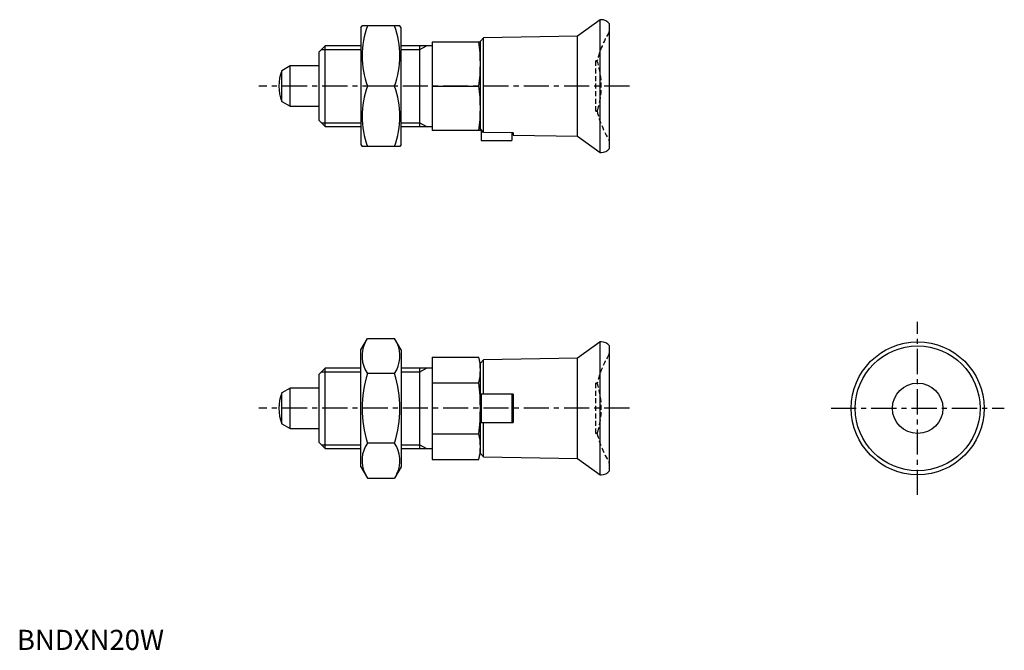
# Model space of a CAD drawing. Extents: x 1 to 245, y 0 to 157.
import ezdxf

# ---------------------------------------------------------------- set-up
doc = ezdxf.new("R2010")
doc.units = 0
doc.header["$LTSCALE"] = 5
doc.header["$MEASUREMENT"] = 0
doc.linetypes.add('CENTER', pattern=[2, 1.25, -0.25, 0.25, -0.25])
doc.linetypes.add('HIDDEN', pattern=[0.375, 0.25, -0.125])
doc.layers.get('0').update_dxf_attribs({"linetype": 'CONTINUOUS'})
for name, color, linetype in [('1', 1, 'CENTER'), ('2', 2, 'HIDDEN'), ('3', 3, 'CONTINUOUS')]:
    doc.layers.add(name, color=color, linetype=linetype)
doc.styles.add('Standard1', font='arial.ttf')

msp = doc.modelspace()

# ---------------------------------------------------------------- linework, layer by layer
for p, q in [((144.69, 156.5), (139.1, 152.42)), ((145, 156.5), (144.69, 156.5)), ((144.69, 123.5), (144.69, 156.5)), ((85.34, 154.5), (85.63, 155)), ((85.34, 154.5), (85.34, 125.5)), ((95.05, 155), (85.63, 155)), ((95.34, 154.5), (95.05, 155)), ((95.34, 125.5), (95.34, 154.5)), ((147, 124.5), (147, 155.5)), ((115.8, 152.01), (115, 151.2)), ((139.1, 152.42), (115.8, 152.01)), ((115.8, 128.52), (115.8, 152.01)), ((139.1, 127.58), (139.1, 152.42)), ((76.5, 150), (75, 148.5)), ((76.5, 130), (76.5, 150)), ((85.34, 150), (76.5, 150)), ((103, 150), (95.34, 150)), ((100, 130), (100, 150)), ((103, 151), (115, 151)), ((103, 151), (103, 129)), ((115, 129.38), (115, 151.2)), ((75, 131.5), (75, 148.5)), ((67.8, 145), (65.76, 143.82)), ((75, 145), (67.8, 145)), ((67.8, 135), (67.8, 145)), ((65.76, 136.18), (65.76, 143.82)), ((93.71, 140), (86.97, 140)), ((103, 140), (114.64, 140)), ((65.76, 136.18), (67.8, 135)), ((67.8, 135), (75, 135)), ((75, 131.5), (76.5, 130)), ((76.5, 130), (85.34, 130)), ((95.34, 130), (103, 130)), ((115, 129), (103, 129)), ((115.8, 128.52), (115, 129.38)), ((115, 129), (115, 129.37)), ((115.2, 129.16), (115.2, 126.5)), ((123.1, 128.39), (115.8, 128.52)), ((122.8, 128.39), (122.8, 126.5)), ((123.1, 128.39), (123.1, 127.86)), ((123.1, 127.86), (139.1, 127.58)), ((139.1, 127.58), (144.69, 123.5)), ((85.34, 125.5), (85.63, 125)), ((95.05, 125), (85.63, 125)), ((95.34, 125.5), (95.05, 125)), ((115.2, 126.5), (122.8, 126.5)), ((144.69, 123.5), (145, 123.5)), ((85.34, 74.5), (86.97, 77.32)), ((86.97, 77.32), (93.71, 77.32)), ((95.34, 74.5), (93.71, 77.32)), ((144.69, 76.5), (139.1, 72.42)), ((144.69, 43.5), (144.69, 76.5)), ((145, 76.5), (144.69, 76.5)), ((85.34, 45.5), (85.34, 74.5)), ((95.34, 74.5), (95.34, 45.5)), ((147, 44.5), (147, 75.5)), ((103, 72.7), (114.64, 72.7)), ((103, 72.7), (103, 47.3)), ((115, 71), (114.64, 72.7)), ((115.8, 72.01), (115, 71.2)), ((115, 48.8), (115, 71.2)), ((139.1, 72.42), (115.8, 72.01)), ((115.8, 63.55), (115.8, 72.01)), ((139.1, 47.58), (139.1, 72.42)), ((76.5, 70), (75, 68.5)), ((75, 51.5), (75, 68.5)), ((76.5, 50), (76.5, 70)), ((85.34, 70), (76.5, 70)), ((93.71, 68.66), (86.97, 68.66)), ((103, 70), (95.34, 70)), ((100, 50), (100, 70)), ((103, 66.35), (114.64, 66.35)), ((67.8, 65), (65.76, 63.82)), ((65.76, 56.18), (65.76, 63.82)), ((75, 65), (67.8, 65)), ((67.8, 55), (67.8, 65)), ((123.1, 63.55), (115, 63.55)), ((115.2, 63.55), (115.2, 56.45)), ((122.8, 63.55), (122.8, 56.45)), ((123.1, 63.55), (123.1, 56.45)), ((115, 56.45), (123.1, 56.45)), ((115.8, 47.99), (115.8, 56.45)), ((65.76, 56.18), (67.8, 55)), ((67.8, 55), (75, 55)), ((75, 51.5), (76.5, 50)), ((93.71, 51.34), (86.97, 51.34)), ((103, 53.65), (114.64, 53.65)), ((76.5, 50), (85.34, 50)), ((95.34, 50), (103, 50)), ((114.64, 47.3), (115, 49)), ((103, 47.3), (114.64, 47.3)), ((115, 48.8), (115.8, 47.99)), ((115.8, 47.99), (139.1, 47.58)), ((139.1, 47.58), (144.69, 43.5)), ((85.34, 45.5), (86.97, 42.68)), ((95.34, 45.5), (93.71, 42.68)), ((86.97, 42.68), (93.71, 42.68)), ((144.69, 43.5), (145, 43.5))]:
    msp.add_line(p, q)
for radius in [16.5, 15.5, 6.25]:
    msp.add_circle((223.5, 60), radius)
for centre, radius, start, end in [((145, 154), 2.5, 36.8699, 90), ((107.29, 147.5), 21.66, 159.7438, 200.2562), ((73.39, 147.5), 21.66, 339.7438, 20.2562), ((73, 145.5), 42, 352.4747, 7.5253), ((75, 140), 10, 157.532, 202.468), ((107.29, 132.5), 21.66, 159.7438, 200.2562), ((73.39, 132.5), 21.66, 339.7438, 20.2562), ((73, 134.5), 42, 352.4747, 7.5253), ((145, 126), 2.5, 270, 323.1301), ((87.38, 72.99), 7.67, 34.3842, 34.3842), ((93.29, 72.99), 7.67, 145.6158, 145.6158), ((93.29, 72.99), 7.67, 154.3842, 214.3842), ((87.38, 72.99), 7.67, 325.6158, 25.6158), ((145, 74), 2.5, 36.8699, 90), ((100.88, 69.53), 14.12, 347.003, 12.997), ((114.29, 60), 28.66, 162.412, 197.588), ((66.39, 60), 28.66, 342.412, 17.588), ((59.07, 60), 55.93, 353.4806, 6.5194), ((75, 60), 10, 157.532, 202.468), ((87.38, 47.01), 7.67, 325.6158, 325.6158), ((93.29, 47.01), 7.67, 214.3842, 214.3842), ((93.29, 47.01), 7.67, 145.6158, 205.6158), ((87.38, 47.01), 7.67, 334.3842, 34.3842), ((100.88, 50.47), 14.12, 347.003, 12.997), ((145, 46), 2.5, 270, 323.1301)]:
    msp.add_arc(centre, radius, start, end)
at = {"layer": '1'}
for p, q in [((152, 140), (60, 140)), ((223.5, 38.5), (223.5, 81.5)), ((152, 60), (60, 60)), ((202, 60), (245, 60))]:
    msp.add_line(p, q, dxfattribs=at)
at = {"layer": '2'}
for p, q in [((143.96, 146.25), (143.63, 146.25)), ((143.63, 133.75), (143.63, 146.25)), ((143.63, 133.75), (143.96, 133.75)), ((143.63, 53.75), (143.63, 66.25)), ((143.96, 66.25), (143.63, 66.25)), ((143.63, 53.75), (143.96, 53.75))]:
    msp.add_line(p, q, dxfattribs=at)
for centre, radius, start, end in [((169.2, 140), 26, 148.9374, 166.0908), ((146.5, 153.67), 0.5, 328.9374, 0), ((143.63, 145.75), 0.5, 17.1498, 90), ((125, 140), 20, 342.8502, 17.1498), ((143.63, 134.25), 0.5, 270, 342.8502), ((169.2, 140), 26, 193.9092, 211.0626), ((146.5, 126.33), 0.5, 0, 31.0626), ((169.2, 60), 26, 148.9374, 166.0908), ((146.5, 73.67), 0.5, 328.9374, 0), ((143.63, 65.75), 0.5, 17.1498, 90), ((125, 60), 20, 342.8502, 17.1498), ((143.63, 54.25), 0.5, 270, 342.8502), ((169.2, 60), 26, 193.9092, 211.0626), ((146.5, 46.33), 0.5, 0, 31.0626)]:
    msp.add_arc(centre, radius, start, end, dxfattribs=at)
at = {"layer": '3'}
for p, q in [((75.58, 149.08), (85.34, 149.08)), ((95.34, 149.08), (100, 149.08)), ((100, 149.08), (101.59, 150)), ((75.58, 130.92), (85.34, 130.92)), ((95.34, 130.92), (100, 130.92)), ((100, 130.92), (101.59, 130)), ((75.58, 69.08), (85.34, 69.08)), ((95.34, 69.08), (100, 69.08)), ((100, 69.08), (101.59, 70)), ((75.58, 50.92), (85.34, 50.92)), ((95.34, 50.92), (100, 50.92)), ((100, 50.92), (101.59, 50))]:
    msp.add_line(p, q, dxfattribs=at)

# ---------------------------------------------------------------- texts
at = {"color": 3, "style": 'Standard1'}
msp.add_text('BNDXN20W', height=5, dxfattribs=at).set_placement((0, 0))

doc.saveas('drawing.dxf')
